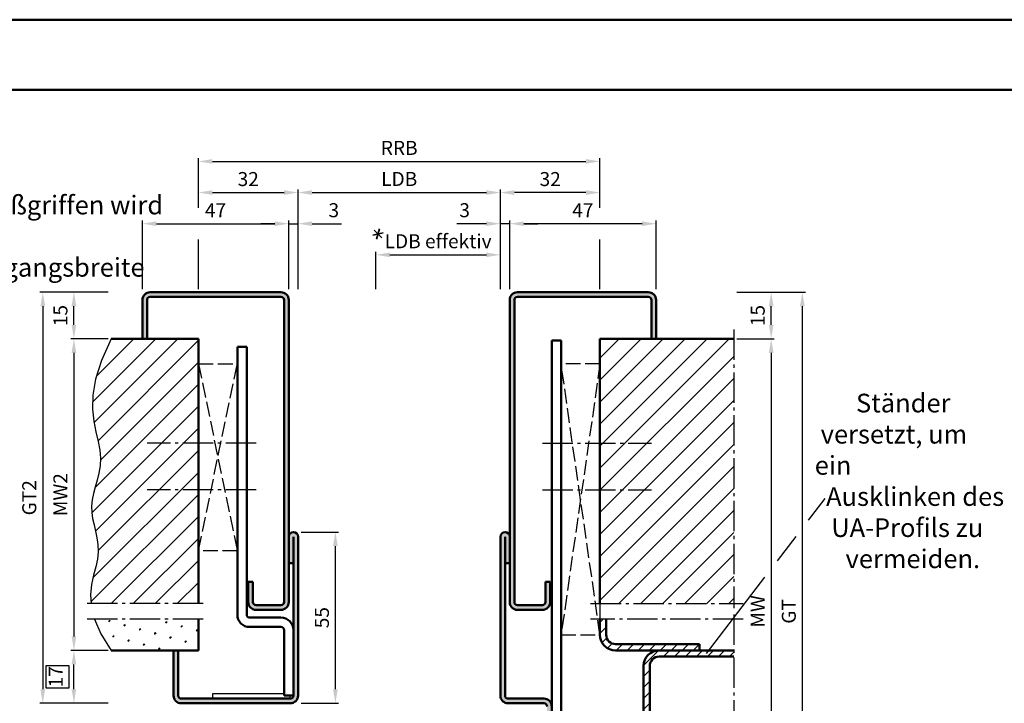
# Model space of a CAD drawing. Units: millimetres. Extents: x 0 to 1890, y -29 to 668.
# Drawn here: x 1108 to 1424, y 449 to 668 of the extents above; entities that cross this region are included whole.
import ezdxf

# ---------------------------------------------------------------- set-up
doc = ezdxf.new("R2010")
doc.units = ezdxf.units.MM
doc.linetypes.add('AM_DIN_F_W050', pattern=[6.25, 4.75, -1.5])
doc.linetypes.add('AM_DIN_G_W050', pattern=[13.75, 9.75, -1.5, 1, -1.5])
for name, color, linetype, lineweight in [('AM_0', 7, 'Continuous', 50), ('AM_3', 6, 'AM_DIN_F_W050', 25), ('AM_4', 3, 'Continuous', 25), ('AM_5', 3, 'Continuous', 25), ('AM_6', 2, 'Continuous', 35), ('AM_7', 4, 'AM_DIN_G_W050', 25), ('AM_8', 1, 'Continuous', 25), ('AM_BOR', 7, 'Continuous', 50)]:
    doc.layers.add(name, color=color, linetype=linetype, lineweight=lineweight)
doc.layers.add('AM_12', color=7, linetype='Continuous', lineweight=50, plot=False)
doc.styles.get("Standard").update_dxf_attribs({"font": 'isocp.shx'})
doc.dimstyles.new('AM_DIN$0', dxfattribs={"dimtxt": 4.5, "dimasz": 4.5, "dimexe": 1, "dimexo": 1, "dimgap": 1.5, "dimtad": 1, "dimdec": 1, "dimdsep": 46, "dimtxsty": 'Standard', "dimcen": 0, "dimclrd": 256, "dimclre": 256, "dimclrt": 2, "dimadec": 0, "dimazin": 2, "dimtp": 0.1, "dimtm": 0.1, "dimtfac": 0.71, "dimtdec": 1, "dimtmove": 0, "dimatfit": 3, "dimfxl": 0, "dimlwd": -1, "dimlwe": -1, "dimarcsym": 0})

# ---------------------------------------------------------------- blocks, each defined once
blk = doc.blocks.new('DIN_A3_BOS')
at = {"layer": 'AM_12'}
blk.add_lwpolyline([(0, 0), (420, 0), (420, 297), (0, 297)], close=True, dxfattribs=at)
at = {"layer": 'AM_BOR'}
blk.add_lwpolyline([(20, 10), (410, 10), (410, 287), (20, 287)], close=True, dxfattribs=at)
blk = doc.blocks.new('*D71')
at = {"layer": 'AM_5', "linetype": 'ByBlock'}
for p, q in [((1136, 565.75), (1124, 565.75)), ((1125, 561.25), (1125, 470.25)), ((1136, 465.75), (1124, 465.75))]:
    blk.add_line(p, q, dxfattribs=at)
at = {"layer": 'AM_5'}
for points in [[(1124.25, 561.25), (1125.75, 561.25), (1125, 565.75)], [(1124.25, 470.25), (1125.75, 470.25), (1125, 465.75)]]:
    blk.add_solid(points, dxfattribs=at)
at = {"layer": 'Defpoints', "color": 0}
for p in [(1137, 565.75), (1125, 465.75), (1137, 465.75)]:
    blk.add_point(p, dxfattribs=at)
at = {"layer": 'AM_5', "color": 2, "insert": (1121.25, 515.75), "char_height": 4.5, "attachment_point": 5, "rotation": 90}
blk.add_mtext('MW2', dxfattribs=at)
blk = doc.blocks.new('*D72')
at = {"layer": 'AM_5', "linetype": 'ByBlock'}
for p, q in [((1136, 465.75), (1124, 465.75)), ((1125, 453.25), (1125, 461.25)), ((1136, 448.75), (1124, 448.75))]:
    blk.add_line(p, q, dxfattribs=at)
at = {"layer": 'AM_5'}
for p, q in [((1123.5, 460.775), (1116, 460.775)), ((1116, 460.775), (1116, 453.725)), ((1123.5, 453.725), (1123.5, 460.775)), ((1116, 453.725), (1123.5, 453.725))]:
    blk.add_line(p, q, dxfattribs=at)
for points in [[(1124.25, 461.25), (1125.75, 461.25), (1125, 465.75)], [(1124.25, 453.25), (1125.75, 453.25), (1125, 448.75)]]:
    blk.add_solid(points, dxfattribs=at)
at = {"layer": 'Defpoints', "color": 0}
for p in [(1125, 465.75), (1137, 465.75), (1137, 448.75)]:
    blk.add_point(p, dxfattribs=at)
at = {"layer": 'AM_5', "color": 2, "insert": (1119.75, 457.25), "char_height": 4.5, "attachment_point": 5, "rotation": 90}
blk.add_mtext('17', dxfattribs=at)
blk = doc.blocks.new('*D73')
at = {"layer": 'AM_5', "linetype": 'ByBlock'}
for p, q in [((1136, 580.75), (1114, 580.75)), ((1115, 576.25), (1115, 453.25)), ((1136, 448.75), (1114, 448.75))]:
    blk.add_line(p, q, dxfattribs=at)
at = {"layer": 'AM_5'}
for points in [[(1114.25, 576.25), (1115.75, 576.25), (1115, 580.75)], [(1114.25, 453.25), (1115.75, 453.25), (1115, 448.75)]]:
    blk.add_solid(points, dxfattribs=at)
at = {"layer": 'Defpoints', "color": 0}
for p in [(1137, 580.75), (1115, 448.75), (1137, 448.75)]:
    blk.add_point(p, dxfattribs=at)
at = {"layer": 'AM_5', "color": 2, "insert": (1111.24, 514.75), "char_height": 4.5, "attachment_point": 5, "rotation": 90}
blk.add_mtext('GT2', dxfattribs=at)
blk = doc.blocks.new('*D76')
at = {"layer": 'AM_5', "linetype": 'ByBlock'}
for p, q in [((1136, 580.75), (1124, 580.75)), ((1125, 570.25), (1125, 576.25)), ((1136, 565.75), (1124, 565.75))]:
    blk.add_line(p, q, dxfattribs=at)
at = {"layer": 'AM_5'}
for points in [[(1124.25, 576.25), (1125.75, 576.25), (1125, 580.75)], [(1124.25, 570.25), (1125.75, 570.25), (1125, 565.75)]]:
    blk.add_solid(points, dxfattribs=at)
at = {"layer": 'Defpoints', "color": 0}
for p in [(1125, 580.75), (1137, 580.75), (1137, 565.75)]:
    blk.add_point(p, dxfattribs=at)
at = {"layer": 'AM_5', "color": 2, "insert": (1121.25, 573.25), "char_height": 4.5, "attachment_point": 5, "rotation": 90}
blk.add_mtext('15', dxfattribs=at)
blk = doc.blocks.new('*D79')
at = {"layer": 'AM_5', "linetype": 'ByBlock'}
for p, q in [((1338, 565.75), (1350, 565.75)), ((1349, 561.25), (1349, 395.25)), ((1338, 390.75), (1350, 390.75))]:
    blk.add_line(p, q, dxfattribs=at)
at = {"layer": 'AM_5'}
for points in [[(1348.25, 561.25), (1349.75, 561.25), (1349, 565.75)], [(1348.25, 395.25), (1349.75, 395.25), (1349, 390.75)]]:
    blk.add_solid(points, dxfattribs=at)
at = {"layer": 'Defpoints', "color": 0}
for p in [(1337, 565.75), (1337, 390.75), (1349, 390.75)]:
    blk.add_point(p, dxfattribs=at)
at = {"layer": 'AM_5', "color": 2, "insert": (1345.25, 478.25), "char_height": 4.5, "attachment_point": 5, "rotation": 90}
blk.add_mtext('MW', dxfattribs=at)
blk = doc.blocks.new('*D80')
at = {"layer": 'AM_5', "linetype": 'ByBlock'}
for p, q in [((1338, 580.75), (1350, 580.75)), ((1349, 570.25), (1349, 576.25)), ((1338, 565.75), (1350, 565.75))]:
    blk.add_line(p, q, dxfattribs=at)
at = {"layer": 'AM_5'}
for points in [[(1348.25, 576.25), (1349.75, 576.25), (1349, 580.75)], [(1348.25, 570.25), (1349.75, 570.25), (1349, 565.75)]]:
    blk.add_solid(points, dxfattribs=at)
at = {"layer": 'Defpoints', "color": 0}
for p in [(1337, 580.75), (1349, 580.75), (1337, 565.75)]:
    blk.add_point(p, dxfattribs=at)
at = {"layer": 'AM_5', "color": 2, "insert": (1345.25, 573.25), "char_height": 4.5, "attachment_point": 5, "rotation": 90}
blk.add_mtext('15', dxfattribs=at)
blk = doc.blocks.new('*D82')
at = {"layer": 'AM_5', "linetype": 'ByBlock'}
for p, q in [((1338, 580.75), (1360, 580.75)), ((1359, 576.25), (1359, 380.25)), ((1338, 375.75), (1360, 375.75))]:
    blk.add_line(p, q, dxfattribs=at)
at = {"layer": 'AM_5'}
for points in [[(1358.25, 576.25), (1359.75, 576.25), (1359, 580.75)], [(1358.25, 380.25), (1359.75, 380.25), (1359, 375.75)]]:
    blk.add_solid(points, dxfattribs=at)
at = {"layer": 'Defpoints', "color": 0}
for p in [(1337, 580.75), (1337, 375.75), (1359, 375.75)]:
    blk.add_point(p, dxfattribs=at)
at = {"layer": 'AM_5', "color": 2, "insert": (1355.24, 478.25), "char_height": 4.5, "attachment_point": 5, "rotation": 90}
blk.add_mtext('GT', dxfattribs=at)
blk = doc.blocks.new('*D84')
at = {"layer": 'AM_5', "linetype": 'ByBlock'}
for p, q in [((1198, 503.75), (1210, 503.75)), ((1209, 453.25), (1209, 499.25)), ((1198, 448.75), (1210, 448.75))]:
    blk.add_line(p, q, dxfattribs=at)
at = {"layer": 'AM_5'}
for points in [[(1208.25, 499.25), (1209.75, 499.25), (1209, 503.75)], [(1208.25, 453.25), (1209.75, 453.25), (1209, 448.75)]]:
    blk.add_solid(points, dxfattribs=at)
at = {"layer": 'Defpoints', "color": 0}
for p in [(1197, 503.75), (1209, 503.75), (1197, 448.75)]:
    blk.add_point(p, dxfattribs=at)
at = {"layer": 'AM_5', "color": 2, "insert": (1205.25, 476.25), "char_height": 4.5, "attachment_point": 5, "rotation": 90}
blk.add_mtext('55', dxfattribs=at)
blk = doc.blocks.new('*D112')
at = {"layer": 'AM_5', "linetype": 'ByBlock'}
for p, q in [((1147, 581.75), (1147, 603.75)), ((1151.5, 602.75), (1189.5, 602.75)), ((1194, 581.75), (1194, 603.75))]:
    blk.add_line(p, q, dxfattribs=at)
at = {"layer": 'AM_5'}
for points in [[(1151.5, 603.5), (1151.5, 602), (1147, 602.75)], [(1189.5, 603.5), (1189.5, 602), (1194, 602.75)]]:
    blk.add_solid(points, dxfattribs=at)
at = {"layer": 'Defpoints', "color": 0}
for p in [(1194, 602.75), (1147, 580.75), (1194, 580.75)]:
    blk.add_point(p, dxfattribs=at)
at = {"layer": 'AM_5', "color": 2, "insert": (1170.5, 606.5), "char_height": 4.5, "attachment_point": 5}
blk.add_mtext('47', dxfattribs=at)
blk = doc.blocks.new('*D113')
at = {"layer": 'AM_5', "linetype": 'ByBlock'}
for p, q in [((1265, 581.75), (1265, 603.75)), ((1307.5, 602.75), (1269.5, 602.75)), ((1312, 581.75), (1312, 603.75))]:
    blk.add_line(p, q, dxfattribs=at)
at = {"layer": 'AM_5'}
for points in [[(1269.5, 603.5), (1269.5, 602), (1265, 602.75)], [(1307.5, 603.5), (1307.5, 602), (1312, 602.75)]]:
    blk.add_solid(points, dxfattribs=at)
at = {"layer": 'Defpoints', "color": 0}
for p in [(1265, 602.75), (1265, 580.75), (1312, 580.75)]:
    blk.add_point(p, dxfattribs=at)
at = {"layer": 'AM_5', "color": 2, "insert": (1288.5, 606.5), "char_height": 4.5, "attachment_point": 5}
blk.add_mtext('47', dxfattribs=at)
blk = doc.blocks.new('*D114')
at = {"layer": 'AM_5', "linetype": 'ByBlock'}
for p, q in [((1197, 581.75), (1197, 613.75)), ((1262, 581.75), (1262, 613.75)), ((1201.5, 612.75), (1257.5, 612.75))]:
    blk.add_line(p, q, dxfattribs=at)
at = {"layer": 'AM_5'}
for points in [[(1201.5, 613.5), (1201.5, 612), (1197, 612.75)], [(1257.5, 613.5), (1257.5, 612), (1262, 612.75)]]:
    blk.add_solid(points, dxfattribs=at)
at = {"layer": 'Defpoints', "color": 0}
for p in [(1262, 612.75), (1197, 580.75), (1262, 580.75)]:
    blk.add_point(p, dxfattribs=at)
at = {"layer": 'AM_5', "color": 2, "insert": (1229.5, 616.53), "char_height": 4.5, "attachment_point": 5}
blk.add_mtext('LDB', dxfattribs=at)
blk = doc.blocks.new('*D111')
at = {"layer": 'AM_5', "linetype": 'ByBlock'}
for p, q in [((1222, 581.75), (1222, 593.75)), ((1226.5, 592.75), (1257.5, 592.75)), ((1262, 581.75), (1262, 593.75))]:
    blk.add_line(p, q, dxfattribs=at)
at = {"layer": 'AM_5'}
for points in [[(1226.5, 593.5), (1226.5, 592), (1222, 592.75)], [(1257.5, 593.5), (1257.5, 592), (1262, 592.75)]]:
    blk.add_solid(points, dxfattribs=at)
at = {"layer": 'Defpoints', "color": 0}
for p in [(1262, 592.75), (1222, 580.75), (1262, 580.75)]:
    blk.add_point(p, dxfattribs=at)
at = {"layer": 'AM_5', "color": 2, "insert": (1242, 596.53), "char_height": 4.5, "attachment_point": 5}
blk.add_mtext('LDB effektiv', dxfattribs=at)
blk = doc.blocks.new('*D115')
at = {"layer": 'AM_5', "linetype": 'ByBlock'}
for p, q in [((1189.5, 602.75), (1185, 602.75)), ((1194, 581.75), (1194, 603.75)), ((1194, 602.75), (1197, 602.75)), ((1197, 581.75), (1197, 603.75)), ((1201.5, 602.75), (1210.99, 602.75))]:
    blk.add_line(p, q, dxfattribs=at)
at = {"layer": 'AM_5'}
for points in [[(1189.5, 603.5), (1189.5, 602), (1194, 602.75)], [(1201.5, 603.5), (1201.5, 602), (1197, 602.75)]]:
    blk.add_solid(points, dxfattribs=at)
at = {"layer": 'Defpoints', "color": 0}
for p in [(1197, 602.75), (1194, 580.75), (1197, 580.75)]:
    blk.add_point(p, dxfattribs=at)
at = {"layer": 'AM_5', "color": 2, "insert": (1208.49, 606.5), "char_height": 4.5, "attachment_point": 5}
blk.add_mtext('3', dxfattribs=at)
blk = doc.blocks.new('*D116')
at = {"layer": 'AM_5', "linetype": 'ByBlock'}
for p, q in [((1257.5, 602.75), (1248.01, 602.75)), ((1262, 581.75), (1262, 603.75)), ((1265, 602.75), (1262, 602.75)), ((1265, 581.75), (1265, 603.75)), ((1269.5, 602.75), (1274, 602.75))]:
    blk.add_line(p, q, dxfattribs=at)
at = {"layer": 'AM_5'}
for points in [[(1257.5, 603.5), (1257.5, 602), (1262, 602.75)], [(1269.5, 603.5), (1269.5, 602), (1265, 602.75)]]:
    blk.add_solid(points, dxfattribs=at)
at = {"layer": 'Defpoints', "color": 0}
for p in [(1262, 602.75), (1262, 580.75), (1265, 580.75)]:
    blk.add_point(p, dxfattribs=at)
at = {"layer": 'AM_5', "color": 2, "insert": (1250.51, 606.5), "char_height": 4.5, "attachment_point": 5}
blk.add_mtext('3', dxfattribs=at)
blk = doc.blocks.new('*D117')
at = {"layer": 'AM_5', "linetype": 'ByBlock'}
for p, q in [((1165, 607.81), (1165, 613.75)), ((1197, 607.81), (1197, 613.75)), ((1169.5, 612.75), (1192.5, 612.75)), ((1165, 581.75), (1165, 597.69)), ((1197, 581.75), (1197, 597.69))]:
    blk.add_line(p, q, dxfattribs=at)
at = {"layer": 'AM_5'}
for points in [[(1169.5, 613.5), (1169.5, 612), (1165, 612.75)], [(1192.5, 613.5), (1192.5, 612), (1197, 612.75)]]:
    blk.add_solid(points, dxfattribs=at)
at = {"layer": 'Defpoints', "color": 0}
for p in [(1197, 612.75), (1165, 580.75), (1197, 580.75)]:
    blk.add_point(p, dxfattribs=at)
at = {"layer": 'AM_5', "color": 2, "insert": (1181, 616.5), "char_height": 4.5, "attachment_point": 5}
blk.add_mtext('32', dxfattribs=at)
blk = doc.blocks.new('*D118')
at = {"layer": 'AM_5', "linetype": 'ByBlock'}
for p, q in [((1262, 607.81), (1262, 613.75)), ((1294, 607.81), (1294, 613.75)), ((1289.5, 612.75), (1266.5, 612.75)), ((1262, 581.75), (1262, 597.69)), ((1294, 581.75), (1294, 597.69))]:
    blk.add_line(p, q, dxfattribs=at)
at = {"layer": 'AM_5'}
for points in [[(1266.5, 613.5), (1266.5, 612), (1262, 612.75)], [(1289.5, 613.5), (1289.5, 612), (1294, 612.75)]]:
    blk.add_solid(points, dxfattribs=at)
at = {"layer": 'Defpoints', "color": 0}
for p in [(1262, 612.75), (1262, 580.75), (1294, 580.75)]:
    blk.add_point(p, dxfattribs=at)
at = {"layer": 'AM_5', "color": 2, "insert": (1278, 616.5), "char_height": 4.5, "attachment_point": 5}
blk.add_mtext('32', dxfattribs=at)
blk = doc.blocks.new('*D119')
at = {"layer": 'AM_5', "linetype": 'ByBlock'}
for p, q in [((1165, 607.8125), (1165, 623.75)), ((1294, 607.8125), (1294, 623.75)), ((1169.5, 622.75), (1289.5, 622.75)), ((1165, 581.75), (1165, 597.6875)), ((1294, 581.75), (1294, 597.6875))]:
    blk.add_line(p, q, dxfattribs=at)
at = {"layer": 'AM_5'}
for points in [[(1169.5, 623.5), (1169.5, 622), (1165, 622.75)], [(1289.5, 623.5), (1289.5, 622), (1294, 622.75)]]:
    blk.add_solid(points, dxfattribs=at)
at = {"layer": 'Defpoints', "color": 0}
for p in [(1294, 622.75), (1165, 580.75), (1294, 580.75)]:
    blk.add_point(p, dxfattribs=at)
at = {"layer": 'AM_5', "color": 2, "insert": (1229.5, 626.5), "char_height": 4.5, "attachment_point": 5}
blk.add_mtext('RRB', dxfattribs=at)

msp = doc.modelspace()

# ---------------------------------------------------------------- hatches: boundary and pattern name
at = {"layer": 'AM_8'}
h = msp.add_hatch(color=256, dxfattribs=at)
edge = h.paths.add_edge_path()
edge.add_line((1192.5, 578.25), (1192.5, 481.25))
edge.add_arc((1191.5, 481.25), 1, -90, 0, ccw=False)
edge.add_line((1191.5, 480.25), (1183.5, 480.25))
edge.add_arc((1183.5, 481.25), 1, 180, 270, ccw=False)
edge.add_line((1182.5, 481.25), (1182.5, 487.75))
edge.add_line((1182.5, 487.75), (1181, 487.75))
edge.add_line((1181, 487.75), (1181, 481.25))
edge.add_arc((1183.5, 481.25), 2.5, 180, 270)
edge.add_line((1183.5, 478.75), (1191.5, 478.75))
edge.add_arc((1191.5, 481.25), 2.5, 270, 360)
edge.add_line((1194, 481.25), (1194, 578.25))
edge.add_arc((1191.5, 578.25), 2.5, 0, 90)
edge.add_line((1191.5, 580.75), (1149.5, 580.75))
edge.add_arc((1149.5, 578.25), 2.5, 90, 180)
edge.add_line((1147, 578.25), (1147, 565.75))
edge.add_line((1147, 565.75), (1148.5, 565.75))
edge.add_line((1148.5, 565.75), (1148.5, 578.25))
edge.add_arc((1149.5, 578.25), 1, 90, 180, ccw=False)
edge.add_line((1149.5, 579.25), (1191.5, 579.25))
edge.add_arc((1191.5, 578.25), 1, 0, 90, ccw=False)
h = msp.add_hatch(color=256, dxfattribs=at)
edge = h.paths.add_edge_path()
edge.add_line((1310.5, 578.25), (1310.5, 565.75))
edge.add_line((1310.5, 565.75), (1312, 565.75))
edge.add_line((1312, 565.75), (1312, 578.25))
edge.add_arc((1309.5, 578.25), 2.5, 0, 90)
edge.add_line((1309.5, 580.75), (1267.5, 580.75))
edge.add_arc((1267.5, 578.25), 2.5, 90, 180)
edge.add_line((1265, 578.25), (1265, 481.25))
edge.add_arc((1267.5, 481.25), 2.5, 180, 270)
edge.add_line((1267.5, 478.75), (1275.5, 478.75))
edge.add_arc((1275.5, 481.25), 2.5, 270, 360)
edge.add_line((1278, 481.25), (1278, 487.75))
edge.add_line((1278, 487.75), (1276.5, 487.75))
edge.add_line((1276.5, 487.75), (1276.5, 481.25))
edge.add_arc((1275.5, 481.25), 1, -90, 0, ccw=False)
edge.add_line((1275.5, 480.25), (1267.5, 480.25))
edge.add_arc((1267.5, 481.25), 1, 180, 270, ccw=False)
edge.add_line((1266.5, 481.25), (1266.5, 578.25))
edge.add_arc((1267.5, 578.25), 1, 90, 180, ccw=False)
edge.add_line((1267.5, 579.25), (1309.5, 579.25))
edge.add_arc((1309.5, 578.25), 1, 0, 90, ccw=False)
h = msp.add_hatch(dxfattribs=at)
h.set_pattern_fill('_U', color=256, scale=5, angle=45, style=0, pattern_type=0)
h.set_pattern_definition([(45, (983, 128.767), (-3.535534, 3.535534), [])])
h.paths.add_polyline_path([(1165, 565.75), (1137, 565.75), (1133.844, 558.852), (1131.942, 552.866), (1131.053, 547.684), (1130.935, 543.197), (1131.349, 539.299), (1132.054, 535.879), (1132.807, 532.831), (1133.37, 530.046), (1133.557, 527.432), (1133.405, 524.955), (1133.009, 522.599), (1132.462, 520.347), (1131.859, 518.181), (1131.291, 516.083), (1130.855, 514.038), (1130.643, 512.026), (1130.718, 510.032), (1131.021, 508.038), (1131.462, 506.025), (1131.951, 503.976), (1132.398, 501.872), (1132.713, 499.697), (1132.807, 497.432), (1132.589, 495.059), (1132.023, 492.553), (1131.297, 489.853), (1130.649, 486.891), (1130.32, 483.597), (1130.498, 480.75), (1165, 480.75)])
h = msp.add_hatch(dxfattribs=at)
h.set_pattern_fill('_U', color=256, scale=5, angle=45, style=0, pattern_type=0)
h.set_pattern_definition([(45, (945, -666.25), (-3.535534, 3.535534), [])])
h.paths.add_polyline_path([(1294, 565.75), (1294, 480.75), (1337, 480.75), (1337, 565.75)])
h = msp.add_hatch(color=256, dxfattribs=at)
edge = h.paths.add_edge_path()
edge.add_line((1195.5, 493.75), (1195.5, 451.25))
edge.add_arc((1194.5, 451.25), 1, -90, 0, ccw=False)
edge.add_line((1194.5, 450.25), (1159.5, 450.25))
edge.add_arc((1159.5, 451.25), 1, 180, 270, ccw=False)
edge.add_line((1158.5, 451.25), (1158.5, 465.75))
edge.add_line((1158.5, 465.75), (1157, 465.75))
edge.add_line((1157, 465.75), (1157, 451.25))
edge.add_arc((1159.5, 451.25), 2.5, 180, 270)
edge.add_line((1159.5, 448.75), (1169.5, 448.75))
edge.add_line((1169.5, 448.75), (1194.5, 448.75))
edge.add_arc((1194.5, 451.25), 2.5, 270, 360)
edge.add_line((1197, 451.25), (1197, 502.25))
edge.add_arc((1195.5, 502.25), 1.5, 0, 180)
edge.add_line((1194, 502.25), (1194, 493.75))
edge.add_line((1194, 493.75), (1195.5, 493.75))
h = msp.add_hatch(color=256, dxfattribs=at)
edge = h.paths.add_edge_path()
edge.add_line((1263.5, 493.75), (1265, 493.75))
edge.add_line((1265, 493.75), (1265, 502.25))
edge.add_arc((1263.5, 502.25), 1.5, 0, 180)
edge.add_line((1262, 502.25), (1262, 451.25))
edge.add_arc((1264.5, 451.25), 2.5, 180, 270)
edge.add_line((1264.5, 448.75), (1276, 448.75))
edge.add_arc((1276, 447.75), 1, 0, 90, ccw=False)
edge.add_line((1277, 447.75), (1277, 399.75))
edge.add_arc((1276, 399.75), 1, -90, 0, ccw=False)
edge.add_line((1276, 398.75), (1264.5, 398.75))
edge.add_arc((1264.5, 396.25), 2.5, 90, 180)
edge.add_line((1262, 396.25), (1262, 378.25))
edge.add_arc((1264.5, 378.25), 2.5, 180, 270)
edge.add_line((1264.5, 375.75), (1309.5, 375.75))
edge.add_arc((1309.5, 378.25), 2.5, 270, 360)
edge.add_line((1312, 378.25), (1312, 390.75))
edge.add_line((1312, 390.75), (1310.5, 390.75))
edge.add_line((1310.5, 390.75), (1310.5, 378.25))
edge.add_arc((1309.5, 378.25), 1, -90, 0, ccw=False)
edge.add_line((1309.5, 377.25), (1264.5, 377.25))
edge.add_arc((1264.5, 378.25), 1, 180, 270, ccw=False)
edge.add_line((1263.5, 378.25), (1263.5, 396.25))
edge.add_arc((1264.5, 396.25), 1, 90, 180, ccw=False)
edge.add_line((1264.5, 397.25), (1276, 397.25))
edge.add_arc((1276, 399.75), 2.5, 270, 360)
edge.add_line((1278.5, 399.75), (1278.5, 447.75))
edge.add_arc((1276, 447.75), 2.5, 0, 90)
edge.add_line((1276, 450.25), (1264.5, 450.25))
edge.add_arc((1264.5, 451.25), 1, 180, 270, ccw=False)
edge.add_line((1263.5, 451.25), (1263.5, 493.75))
h = msp.add_hatch(dxfattribs=at)
h.set_pattern_fill('SWAMP', color=256, scale=0.2, angle=45, style=0)
h.set_pattern_definition([(45, (983, 128.767), (-1.3148, 4.906903), [0.635, -4.445]), (135, (983.2245, 128.9914), (-4.906903, 1.3148), [0.3175, -8.48132]), (135, (983.2806, 129.0475), (-4.906903, 1.3148), [0.254, -8.54482]), (135, (983.1684, 128.9353), (-4.906903, 1.3148), [0.254, -8.54482]), (105, (983.3368, 129.1037), (-4.906903, 1.3148), [0.2032, -4.8768]), (165, (983.1123, 128.879), (-3.5921, -3.5921), [0.2032, -4.8768])])
h.paths.add_polyline_path([(1131.579, 475.75), (1131.581, 475.746), (1133.65, 471.05), (1137, 465.75), (1167, 465.75), (1165, 465.75), (1165, 475.75)])
h = msp.add_hatch(dxfattribs=at)
h.set_pattern_fill('_U', color=256, scale=2.5, angle=45, style=0, pattern_type=0)
h.set_pattern_definition([(45, (945, -666.25), (-1.767767, 1.767767), [])])
edge = h.paths.add_edge_path()
edge.add_line((1296, 470.75), (1296, 475.75))
edge.add_line((1296, 475.75), (1294, 475.75))
edge.add_line((1294, 475.75), (1294, 470.75))
edge.add_arc((1299, 470.75), 5, 180, 270)
edge.add_line((1299, 465.75), (1326, 465.75))
edge.add_line((1326, 465.75), (1326, 467.75))
edge.add_line((1326, 467.75), (1299, 467.75))
edge.add_arc((1299, 470.75), 3, 180, 270, ccw=False)
h = msp.add_hatch(dxfattribs=at)
h.set_pattern_fill('_U', color=256, scale=2.5, angle=45, style=0, pattern_type=0)
h.set_pattern_definition([(45, (944.5, -666.25), (-1.767767, 1.767767), [])])
edge = h.paths.add_edge_path()
edge.add_line((1337, 465.75), (1313, 465.75))
edge.add_arc((1313, 460.75), 5, 90, 180)
edge.add_line((1308, 460.75), (1308, 420.75))
edge.add_arc((1313, 420.75), 5, 180, 270)
edge.add_line((1313, 415.75), (1337, 415.75))
edge.add_line((1337, 415.75), (1337, 417.75))
edge.add_line((1337, 417.75), (1313, 417.75))
edge.add_arc((1313, 420.75), 3, 180, 270, ccw=False)
edge.add_line((1310, 420.75), (1310, 460.75))
edge.add_arc((1313, 460.75), 3, 90, 180, ccw=False)
edge.add_line((1313, 463.75), (1337, 463.75))
edge.add_line((1337, 463.75), (1337, 465.75))

# ---------------------------------------------------------------- linework, layer by layer
for p, q in [((1192.5, 451.75), (1169.5, 451.75)), ((1169.5, 451.75), (1169.5, 450.25)), ((1194.5, 450.25), (1194.5, 451.25))]:
    msp.add_line(p, q)
at = {"layer": 'AM_0'}
for p, q in [((1191.5, 580.75), (1149.5, 580.75)), ((1191.5, 579.25), (1149.5, 579.25)), ((1309.5, 580.75), (1267.5, 580.75)), ((1309.5, 579.25), (1267.5, 579.25)), ((1147, 578.25), (1147, 565.75)), ((1148.5, 578.25), (1148.5, 565.75)), ((1192.5, 578.25), (1192.5, 481.25)), ((1194, 578.25), (1194, 481.25)), ((1265, 578.25), (1265, 481.25)), ((1266.5, 578.25), (1266.5, 481.25)), ((1310.5, 565.75), (1310.5, 578.25)), ((1312, 565.75), (1312, 578.25)), ((1165, 565.75), (1137, 565.75)), ((1165, 480.75), (1165, 565.75)), ((1177.5, 477.25), (1177.5, 563.25)), ((1177.5, 563.25), (1180.5, 563.25)), ((1180.5, 477.25), (1180.5, 563.25)), ((1281.5, 565.25), (1278.5, 565.25)), ((1278.5, 565.25), (1278.5, 377.25)), ((1281.5, 565.25), (1281.5, 439.25)), ((1294, 565.75), (1337, 565.75)), ((1294, 480.75), (1294, 565.75)), ((1195.5, 502.25), (1195.5, 451.25)), ((1197, 502.25), (1197, 451.25)), ((1262, 502.25), (1262, 451.25)), ((1263.5, 502.25), (1263.5, 451.25)), ((1194, 493.75), (1195.5, 493.75)), ((1265, 493.75), (1263.5, 493.75)), ((1182.5, 487.75), (1181, 487.75)), ((1181, 481.25), (1181, 487.75)), ((1182.5, 481.25), (1182.5, 487.75)), ((1276.5, 487.75), (1278, 487.75)), ((1276.5, 481.25), (1276.5, 487.75)), ((1278, 487.75), (1278, 481.25)), ((1191.5, 480.25), (1183.5, 480.25)), ((1191.5, 478.75), (1183.5, 478.75)), ((1267.5, 480.25), (1275.5, 480.25)), ((1267.5, 478.75), (1275.5, 478.75)), ((1165, 475.75), (1165, 465.75)), ((1191.5, 476.25), (1181.5, 476.25)), ((1294, 475.75), (1294, 470.75)), ((1296, 475.75), (1296, 470.75)), ((1191.5, 473.25), (1181.5, 473.25)), ((1192.5, 451.25), (1192.5, 472.25)), ((1165, 465.75), (1137, 465.75)), ((1157, 465.75), (1157, 451.25)), ((1158.5, 465.75), (1158.5, 451.25)), ((1299, 467.75), (1326, 467.75)), ((1299, 465.75), (1337, 465.75)), ((1326, 467.75), (1326, 465.75)), ((1313, 463.75), (1337, 463.75)), ((1308, 460.75), (1308, 420.75)), ((1310, 460.75), (1310, 420.75)), ((1159.5, 450.25), (1194.5, 450.25)), ((1192.5, 451.25), (1195.5, 451.25)), ((1264.5, 450.25), (1276, 450.25)), ((1159.5, 448.75), (1194.5, 448.75)), ((1264.5, 448.75), (1276, 448.75))]:
    msp.add_line(p, q, dxfattribs=at)
for centre, radius, start, end in [((1149.5, 578.25), 2.5, 90, 180), ((1149.5, 578.25), 1, 90, 180), ((1191.5, 578.25), 2.5, 0, 90), ((1191.5, 578.25), 1, 0, 90), ((1267.5, 578.25), 2.5, 90, 180), ((1267.5, 578.25), 1, 90, 180), ((1309.5, 578.25), 2.5, 0, 90), ((1309.5, 578.25), 1, 0, 90), ((1195.5, 502.25), 1.5, 0, 180), ((1263.5, 502.25), 1.5, 0, 180), ((1183.5, 481.25), 2.5, 180, 270), ((1183.5, 481.25), 1, 180, 270), ((1191.5, 481.25), 1, 270, 0), ((1191.5, 481.25), 2.5, 270, 0), ((1267.5, 481.25), 2.5, 180, 270), ((1267.5, 481.25), 1, 180, 270), ((1275.5, 481.25), 1, 270, 0), ((1275.5, 481.25), 2.5, 270, 0), ((1181.5, 477.25), 4, 180, 270), ((1181.5, 477.25), 1, 180, 270), ((1191.5, 472.25), 4, 0, 90), ((1191.5, 472.25), 1, 0, 90), ((1299, 470.75), 5, 180, 270), ((1299, 470.75), 3, 180, 270), ((1313, 460.75), 5, 90, 180), ((1313, 460.75), 3, 90, 180), ((1159.5, 451.25), 2.5, 180, 270), ((1159.5, 451.25), 1, 180, 270), ((1194.5, 451.25), 2.5, 270, 0), ((1194.5, 451.25), 1, 270, 0), ((1264.5, 451.25), 2.5, 180, 270), ((1264.5, 451.25), 1, 180, 270), ((1276, 447.75), 2.5, 0, 90), ((1276, 447.75), 1, 0, 90)]:
    msp.add_arc(centre, radius, start, end, dxfattribs=at)
at = {"layer": 'AM_3'}
for p, q in [((1165, 497.75), (1177.5, 557.75)), ((1165, 557.75), (1177.5, 497.75)), ((1165, 557.75), (1177.5, 557.75)), ((1294, 470.75), (1281.5, 557.75)), ((1294, 557.75), (1281.5, 470.75)), ((1294, 557.75), (1281.5, 557.75)), ((1177.5, 497.75), (1165, 497.75)), ((1294, 480.75), (1294, 475.75)), ((1281.5, 470.75), (1294, 470.75))]:
    msp.add_line(p, q, dxfattribs=at)
at = {"layer": 'AM_4'}
for p, q in [((1361, 507.522), (1366.349, 514.503)), ((1351, 494.47), (1357, 502.301)), ((1328.188, 464.696), (1347, 489.249))]:
    msp.add_line(p, q, dxfattribs=at)
at = {"layer": 'AM_5'}
for points in [[(1137, 565.75), (1133.844, 558.852), (1131.942, 552.866), (1131.053, 547.684), (1130.935, 543.197), (1131.349, 539.299), (1132.054, 535.879), (1132.807, 532.831), (1133.37, 530.046), (1133.557, 527.432), (1133.405, 524.955), (1133.009, 522.599), (1132.462, 520.347), (1131.859, 518.181), (1131.291, 516.083), (1130.855, 514.038), (1130.643, 512.026), (1130.718, 510.032), (1131.021, 508.038), (1131.462, 506.025), (1131.951, 503.976), (1132.398, 501.872), (1132.713, 499.697), (1132.807, 497.432), (1132.589, 495.059), (1132.023, 492.553), (1131.297, 489.853), (1130.649, 486.891), (1130.32, 483.597), (1130.498, 480.75)], [(1131.579, 475.75), (1131.581, 475.746), (1133.65, 471.05), (1137, 465.75)]]:
    msp.add_lwpolyline(points, dxfattribs=at)
at = {"layer": 'AM_6'}
for p, q in [((1223.127, 601.12), (1222.192, 597.825)), ((1220.986, 599.11), (1224.333, 599.836)), ((1221.452, 600.687), (1223.867, 598.258))]:
    msp.add_line(p, q, dxfattribs=at)
at = {"layer": 'AM_7'}
for p, q in [((1337, 568.75), (1337, 479.25)), ((1183.5, 532.25), (1148.5, 532.25)), ((1275.5, 532.25), (1310.5, 532.25)), ((1183.5, 517.25), (1148.5, 517.25)), ((1275.5, 517.25), (1310.5, 517.25)), ((1166.5, 480.75), (1128.998, 480.75)), ((1291, 480.75), (1340, 480.75)), ((1166.5, 475.75), (1128.998, 475.75)), ((1340, 475.75), (1291, 475.75)), ((1337, 477.25), (1337, 387.75))]:
    msp.add_line(p, q, dxfattribs=at)

# ---------------------------------------------------------------- block references
at = {"layer": 'AM_0', "lineweight": 0, "xscale": 2.25, "yscale": 2.25, "zscale": 2.25}
msp.add_blockref('DIN_A3_BOS', (945, 0), dxfattribs=at)

# ---------------------------------------------------------------- texts
at = {"layer": 'AM_6', "char_height": 6, "attachment_point": 1}
for s, insert, width in [('{\\W1.154551; }Bei Verwendung von Stoßgriffen wird die \\P{\\W6.487593; }effektive lichte Durchgangsbreite \\P{\\W7.88485;   }verringert.', (1009.522, 611.74), 150.74185), ('{\\W7.232835; }Ständer \\P{\\W1.046413; }versetzt, um ein \\P{\\W1.996713; }Ausklinken des \\P{\\W2.904218; }UA-Profils zu \\P{\\W5.407343; }vermeiden.', (1362.979, 548.151), 61.95525)]:
    msp.add_mtext(s, dxfattribs=dict(at, insert=insert, width=width))

# ---------------------------------------------------------------- dimensions: what is measured, and where the dimension line sits
at = {"layer": 'AM_5'}
for base, p1, p2, text, override, picture, middle in [((1294, 622.75), (1165, 580.75), (1294, 580.75), 'RRB', {"dimpost": ''}, '*D119', (1229.5, 626.5)), ((1262, 612.75), (1197, 580.75), (1262, 580.75), 'LDB', {"dimdec": 2}, '*D114', (1229.5, 616.531)), ((1262, 592.75), (1222, 580.75), (1262, 580.75), 'LDB effektiv', {"dimdec": 2}, '*D111', (1242, 596.531))]:
    dim = msp.add_linear_dim(base=base, p1=p1, p2=p2, text=text, dimstyle='AM_DIN$0', override=override, dxfattribs=at)
    dim.commit()
    dim.dimension.update_dxf_attribs({"geometry": picture, "text_midpoint": middle})
for base, p1, p2, picture, middle in [((1197, 612.75), (1165, 580.75), (1197, 580.75), '*D117', (1181, 616.5)), ((1197, 602.75), (1194, 580.75), (1197, 580.75), '*D115', (1208.493, 606.5)), ((1262, 602.75), (1265, 580.75), (1262, 580.75), '*D116', (1250.507, 606.5))]:
    dim = msp.add_linear_dim(base=base, p1=p1, p2=p2, dimstyle='AM_DIN$0', dxfattribs=at)
    dim.commit()
    dim.dimension.update_dxf_attribs({"geometry": picture, "text_midpoint": middle})
dim = msp.add_linear_dim(base=(1262, 612.75), p1=(1294, 580.75), p2=(1262, 580.75), angle=180, dimstyle='AM_DIN$0', dxfattribs=at)
dim.commit()
dim.dimension.update_dxf_attribs({"geometry": '*D118', "text_midpoint": (1278, 616.5)})
dim = msp.add_linear_dim(base=(1194, 602.75), p1=(1147, 580.75), p2=(1194, 580.75), dimstyle='AM_DIN$0', override={"dimdec": 2}, dxfattribs=at)
dim.commit()
dim.dimension.update_dxf_attribs({"geometry": '*D112', "text_midpoint": (1170.5, 606.5)})
for base, p1, p2, angle, override, picture, middle in [((1265, 602.75), (1312, 580.75), (1265, 580.75), 180, {"dimdec": 2}, '*D113', (1288.5, 606.5)), ((1125, 580.75), (1137, 565.75), (1137, 580.75), 90, {"dimdec": 2}, '*D76', (1121.25, 573.25)), ((1349, 580.75), (1337, 565.75), (1337, 580.75), 90, {"dimdec": 2}, '*D80', (1345.25, 573.25)), ((1209, 503.75), (1197, 448.75), (1197, 503.75), 90, {"dimdec": 2}, '*D84', (1205.25, 476.25)), ((1125, 465.75), (1137, 448.75), (1137, 465.75), 90, {"dimgap": -1.5, "dimdec": 2}, '*D72', (1119.75, 457.25))]:
    dim = msp.add_linear_dim(base=base, p1=p1, p2=p2, angle=angle, dimstyle='AM_DIN$0', override=override, dxfattribs=at)
    dim.commit()
    dim.dimension.update_dxf_attribs({"geometry": picture, "text_midpoint": middle})
for base, p1, p2, text, picture, middle in [((1115, 448.75), (1137, 580.75), (1137, 448.75), 'GT2', '*D73', (1111.242, 514.75)), ((1359, 375.75), (1337, 580.75), (1337, 375.75), 'GT', '*D82', (1355.242, 478.25)), ((1125, 465.75), (1137, 565.75), (1137, 465.75), 'MW2', '*D71', (1121.25, 515.75)), ((1349, 390.75), (1337, 565.75), (1337, 390.75), 'MW', '*D79', (1345.25, 478.25))]:
    dim = msp.add_linear_dim(base=base, p1=p1, p2=p2, angle=90, text=text, dimstyle='AM_DIN$0', override={"dimdec": 2}, dxfattribs=at)
    dim.commit()
    dim.dimension.update_dxf_attribs({"geometry": picture, "text_midpoint": middle})

doc.saveas('drawing.dxf')
